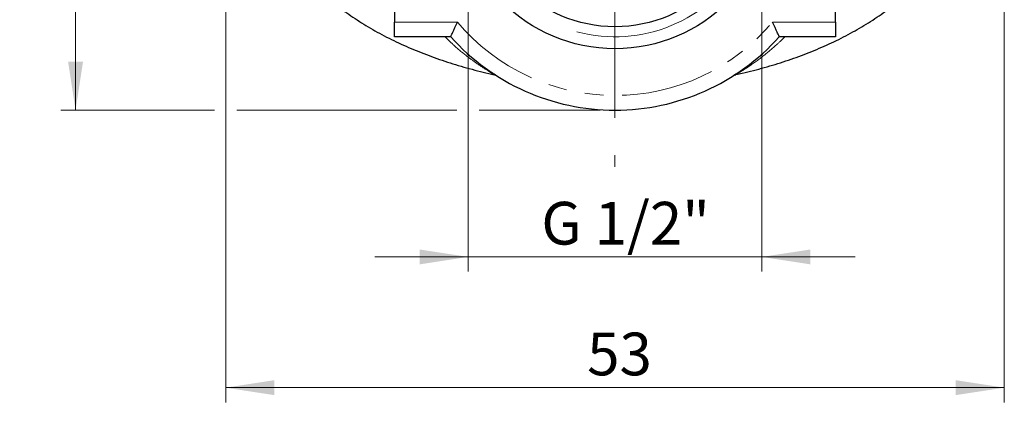
# Model space of a CAD drawing. Units: millimetres. Extents: x 6 to 413, y 7 to 291.
# Drawn here: x 82 to 149, y 116 to 142 of the extents above; entities that cross this region are included whole.
import ezdxf

# ---------------------------------------------------------------- set-up
doc = ezdxf.new("R2010")
doc.units = ezdxf.units.MM
doc.linetypes.add('CENTERX2', pattern=[20.32, 12.7, -2.54, 2.54, -2.54])
doc.linetypes.add('PHANTOM', pattern=[12.7, 6.35, -1.27, 1.27, -1.27, 1.27, -1.27])
doc.styles.add('SLDTEXTSTYLE0', font='ISOCP3', dxfattribs={"width": 0.96})
doc.dimstyles.new('SLDDIMSTYLE0', dxfattribs={"dimtxt": 2.714532, "dimasz": 3.302, "dimexe": 0, "dimexo": 0.0625, "dimgap": 0.678633, "dimtad": 1, "dimdec": 1, "dimrnd": 1e-09, "dimzin": 12, "dimdsep": 46, "dimtxsty": 'SLDTEXTSTYLE0', "dimsah": 1, "dimcen": 0.09, "dimadec": 0, "dimazin": 3, "dimtfac": 1, "dimtdec": 1, "dimtofl": 0, "dimtmove": 0, "dimatfit": 3, "dimfxl": 0, "dimfrac": 2, "dimtolj": 1, "dimtzin": 12, "dimarcsym": 0})
doc.dimstyles.new('SLDDIMSTYLE2', dxfattribs={"dimtxt": 2.714532, "dimasz": 3.302, "dimexe": 0, "dimexo": 0.0625, "dimgap": 0.678633, "dimtad": 1, "dimdec": 6, "dimrnd": 1e-09, "dimzin": 12, "dimdsep": 46, "dimtxsty": 'SLDTEXTSTYLE0', "dimsah": 1, "dimcen": 0.09, "dimadec": 0, "dimazin": 3, "dimtfac": 1, "dimtdec": 1, "dimtmove": 0, "dimatfit": 0, "dimfxl": 0, "dimfrac": 2, "dimtolj": 1, "dimtzin": 12, "dimarcsym": 0})

# ---------------------------------------------------------------- blocks, each defined once
blk = doc.blocks.new('_D_5')
at = {"color": 7, "linetype": 'Continuous', "lineweight": 0}
for p, q in [((113.143, 270.51), (84.425, 270.51)), ((85.425, 270.51), (85.425, 135.91)), ((94.881, 135.91), (84.425, 135.91)), ((111.381, 135.91), (96.405, 135.91)), ((121.143, 135.91), (112.905, 135.91))]:
    blk.add_line(p, q, dxfattribs=at)
at = {"color": 7, "linetype": 'Continuous', "lineweight": 18}
for points in [[(85.425, 270.51), (84.917, 267.208), (85.933, 267.208)], [(85.425, 135.91), (85.933, 139.212), (84.917, 139.212)]]:
    blk.add_solid(points, dxfattribs=at)
at = {"color": 7, "linetype": 'Continuous', "lineweight": 18, "insert": (81.673, 199.079), "char_height": 2.9104, "attachment_point": 1, "rotation": 90, "style": 'SLDTEXTSTYLE0'}
blk.add_mtext('134,6', dxfattribs=at)
blk = doc.blocks.new('_D_7')
at = {"color": 7, "linetype": 'Continuous', "lineweight": 0}
for p, q in [((112.143, 149.91), (112.143, 124.91)), ((132.143, 149.91), (132.143, 124.91)), ((112.143, 125.91), (105.793, 125.91)), ((112.143, 125.91), (132.143, 125.91)), ((132.143, 125.91), (138.493, 125.91))]:
    blk.add_line(p, q, dxfattribs=at)
at = {"color": 7, "linetype": 'Continuous', "lineweight": 18}
for points in [[(112.143, 125.91), (108.841, 126.418), (108.841, 125.402)], [(132.143, 125.91), (135.445, 125.402), (135.445, 126.418)]]:
    blk.add_solid(points, dxfattribs=at)
at = {"color": 7, "linetype": 'Continuous', "lineweight": 18, "insert": (117.13, 129.662), "char_height": 2.9104, "attachment_point": 1, "style": 'SLDTEXTSTYLE0'}
blk.add_mtext('G 1/2"', dxfattribs=at)
blk = doc.blocks.new('_D_8')
at = {"color": 7, "linetype": 'Continuous', "lineweight": 0}
for p, q in [((95.643, 160.41), (95.643, 116)), ((148.643, 160.41), (148.643, 116)), ((95.643, 117), (148.643, 117))]:
    blk.add_line(p, q, dxfattribs=at)
at = {"color": 7, "linetype": 'Continuous', "lineweight": 18}
for points in [[(95.643, 117), (98.945, 116.492), (98.945, 117.508)], [(148.643, 117), (145.341, 117.508), (145.341, 116.492)]]:
    blk.add_solid(points, dxfattribs=at)
at = {"color": 7, "linetype": 'Continuous', "lineweight": 18, "insert": (120.246, 120.752), "char_height": 2.9104, "attachment_point": 1, "style": 'SLDTEXTSTYLE0'}
blk.add_mtext('53', dxfattribs=at)
blk = doc.blocks.new('SW_CENTERMARKSYMBOL_1')
at = {"color": 0, "linetype": 'Continuous', "lineweight": 18}
blk.add_line((0, -5), (0, -13.316), dxfattribs=at)

msp = doc.modelspace()

# ---------------------------------------------------------------- linework, layer by layer
at = {"color": 7, "linetype": 'Continuous', "lineweight": 25}
for p, q in [((107.142705, 159.909893), (107.142705, 141.909893)), ((137.142705, 141.909893), (137.142705, 159.909893)), ((107.142705, 140.909893), (107.142705, 141.909893)), ((137.142705, 141.909893), (137.142705, 140.909893)), ((110.9623651, 140.909893), (107.142705, 140.909893)), ((137.142705, 140.909893), (133.3230449, 140.909893)), ((130.2542988, 138.2923701), (130.2254712, 138.2738994)), ((130.368373, 138.3664331), (130.3086189, 138.327625))]:
    msp.add_line(p, q, dxfattribs=at)
at = {"color": 7, "linetype": 'CENTERX2', "lineweight": 18}
msp.add_line((122.142705, 153.1609956), (122.142705, 132.0542881), dxfattribs=at)
at = {"color": 8, "linetype": 'PHANTOM', "lineweight": 18}
for p, q in [((107.142705, 141.909893), (111.4188997, 141.909893)), ((132.8665103, 141.909893), (137.142705, 141.909893))]:
    msp.add_line(p, q, dxfattribs=at)
at = {"color": 7, "linetype": 'Continuous', "lineweight": 25}
for radius in [10.8155, 9.3155]:
    msp.add_circle((122.142705, 150.909893), radius, dxfattribs=at)
at = {"color": 7, "linetype": 'Continuous', "lineweight": 0}
msp.add_arc((122.142705, 150.909893), 10, 255, 195, dxfattribs=at)
at = {"color": 8, "linetype": 'PHANTOM', "lineweight": 18}
msp.add_arc((122.142705, 150.909893), 14, 220.005200885, 319.994799115, dxfattribs=at)
at = {"color": 7, "linetype": 'Continuous', "lineweight": 25}
msp.add_arc((122.142705, 150.909893), 15, 221.810314896, 318.189685104, dxfattribs=at)
for points, knots in [([(98.1468384, 152.1738266), (98.1454471, 152.1483889), (98.1243872, 151.763337), (98.2006258, 151.0179576), (98.3838068, 149.9483555), (98.7026905, 148.8942495), (99.138284, 147.8600032), (99.6939069, 146.8495418), (100.3665013, 145.8675515), (101.1535308, 144.9194109), (102.0500158, 144.0114202), (103.0491964, 143.1497601), (104.1427643, 142.3399297), (105.3221439, 141.5860522), (106.5786145, 140.8912569), (107.9035769, 140.2577249), (109.2889598, 139.6871888), (110.726419, 139.1799664), (112.2104602, 138.7392988), (113.2793062, 138.4692529), (113.8503739, 138.3466652), (113.9032075, 138.3353238)], [0, 0, 0, 0, 0.00415308083, 0.06286560391, 0.12148449165, 0.1802116934, 0.2392413632, 0.29868523687, 0.35854802208, 0.41872373199, 0.47901696386, 0.53909912299, 0.59873300353, 0.65772848705, 0.71595400992, 0.773335664, 0.82984916443, 0.88551000554, 0.94036452109, 0.99448268945, 1, 1, 1, 1]), ([(130.3750927, 138.3353206), (130.5182962, 138.3663505), (131.1767898, 138.5090354), (132.3211824, 138.8076567), (133.7861818, 139.2549486), (135.2029131, 139.7671019), (136.5675682, 140.3413113), (137.8727907, 140.9776794), (139.1115804, 141.6751996), (140.2763647, 142.4327806), (141.3592026, 143.248752), (142.3517301, 144.1206941), (143.2453179, 145.0450919), (144.031275, 146.0169397), (144.7014274, 147.0292189), (145.2487307, 148.0734733), (145.6703447, 149.1404983), (145.9589044, 150.2216317), (146.1200684, 151.2181499), (146.1275621, 151.8528937), (146.1307542, 152.1232746)], [0, 0, 0, 0, 0.0150122514, 0.06903094923, 0.12365841379, 0.17906267127, 0.23531105716, 0.29245112566, 0.35050503238, 0.40946246323, 0.46927162151, 0.52982900791, 0.5909706829, 0.65247070507, 0.71403988698, 0.77532084466, 0.83609396073, 0.89624914768, 0.95580539367, 1, 1, 1, 1]), ([(110.9623651, 140.909893), (110.9623651, 140.909893), (110.9753898, 140.9390586), (111.023738, 141.0468088), (111.0592072, 141.125683), (111.1872809, 141.4084903), (111.3033158, 141.6619579), (111.4188997, 141.909893)], [0, 0, 0, 0, 0.25, 0.25, 0.5, 0.5, 1, 1, 1, 1]), ([(133.3230449, 140.909893), (133.3230449, 140.909893), (133.3100202, 140.9390586), (133.261672, 141.0468088), (133.2262028, 141.125683), (133.0981291, 141.4084903), (132.9820942, 141.6619579), (132.8665103, 141.909893)], [0, 0, 0, 0, 0.25, 0.25, 0.5, 0.5, 1, 1, 1, 1]), ([(113.8929768, 138.3380696), (113.9123359, 138.3340885), (113.9514247, 138.3260502), (113.9978223, 138.3070508), (114.0297084, 138.2910692), (114.043127, 138.2835473), (114.0490228, 138.2801168), (114.0530564, 138.277706), (114.0554243, 138.2762488), (114.0511173, 138.2788996), (114.0192022, 138.299169), (113.9237189, 138.3606742), (113.7956201, 138.4469397), (113.7286511, 138.4920387)], [0, 0, 0, 0, 0.0551423268, 0.1113398001, 0.1405458451, 0.1549266631, 0.1655201179, 0.1794803733, 0.2040483449, 0.2595419562, 0.4039444537, 0.6883867154, 1, 1, 1, 1]), ([(130.3323924, 138.3432054), (130.3159875, 138.3324392), (130.2467278, 138.2869854), (130.2224041, 138.2719284), (130.2123105, 138.2654738), (130.2148747, 138.2670989), (130.2159364, 138.2677681), (130.2179583, 138.2690346), (130.2383887, 138.2816288), (130.2882696, 138.3102091), (130.3437153, 138.3190252), (130.3775036, 138.3243977)], [0, 0, 0, 0, 0.1433294001, 0.6051208677, 0.727102784, 0.7352101043, 0.739568192, 0.7426898597, 0.7494324105, 0.8473057726, 1, 1, 1, 1])]:
    msp.add_open_spline(points, degree=3, knots=knots, dxfattribs=at)
at = {"color": 8, "linetype": 'PHANTOM', "lineweight": 18}
for points, knots in [([(113.8936467, 138.3409029), (113.9014775, 138.3373067), (113.9256544, 138.3262037), (113.9011163, 138.3431359), (113.8457811, 138.3784421), (113.7810833, 138.4179707), (113.651391, 138.4972577), (113.337435, 138.6903657), (112.751029, 139.0744889), (111.9731671, 139.6511644), (111.2302482, 140.2685791), (110.7798537, 140.7134519), (110.5809743, 140.909893)], [0, 0, 0, 0, 0.0211554504, 0.0653151688, 0.0773984208, 0.1268915885, 0.1396509703, 0.2039367427, 0.3894197075, 0.5788809068, 0.8140476752, 1, 1, 1, 1]), ([(133.7049375, 140.909893), (133.5165569, 140.7236379), (133.0745008, 140.2865692), (132.2510994, 139.5978479), (131.4264763, 138.9988298), (130.8124902, 138.6061023), (130.5207106, 138.4281281), (130.3956024, 138.351215), (130.3691617, 138.3322068), (130.3742467, 138.3329125), (130.3754664, 138.3330818)], [0, 0, 0, 0, 0.1784438801, 0.418738664, 0.6891959597, 0.8217085679, 0.8943234648, 0.944824674, 0.9867647908, 1, 1, 1, 1])]:
    msp.add_open_spline(points, degree=3, knots=knots, dxfattribs=at)

# ---------------------------------------------------------------- block references
at = {"color": 7, "linetype": 'Continuous', "lineweight": 0}
msp.add_blockref('SW_CENTERMARKSYMBOL_1', (122.142705, 150.909893), dxfattribs=at)

# ---------------------------------------------------------------- dimensions: what is measured, and where the dimension line sits
at = {"color": 7, "linetype": 'Continuous', "lineweight": 18}
dim = msp.add_linear_dim(base=(85.4251906, 135.909893), p1=(114.1427767, 270.509893), p2=(122.142705, 135.909893), angle=90, dimstyle='SLDDIMSTYLE0', dxfattribs=at)
dim.commit()
dim.dimension.update_dxf_attribs({"geometry": '_D_5', "text_midpoint": (85.4251906, 203.209893), "dimtype": 160})
dim = msp.add_linear_dim(base=(148.642705, 117.000344), p1=(95.642705, 161.409893), p2=(148.642705, 161.409893), dimstyle='SLDDIMSTYLE0', dxfattribs=at)
dim.commit()
dim.dimension.update_dxf_attribs({"geometry": '_D_8', "text_midpoint": (122.142705, 117.000344), "dimtype": 160})
dim = msp.add_linear_dim(base=(132.142705, 125.909893), p1=(112.142705, 150.909893), p2=(132.142705, 150.909893), text='G 1/2"', dimstyle='SLDDIMSTYLE2', dxfattribs=at)
dim.commit()
dim.dimension.update_dxf_attribs({"geometry": '_D_7', "text_midpoint": (122.142705, 125.909893), "dimtype": 160})

doc.saveas('drawing.dxf')
